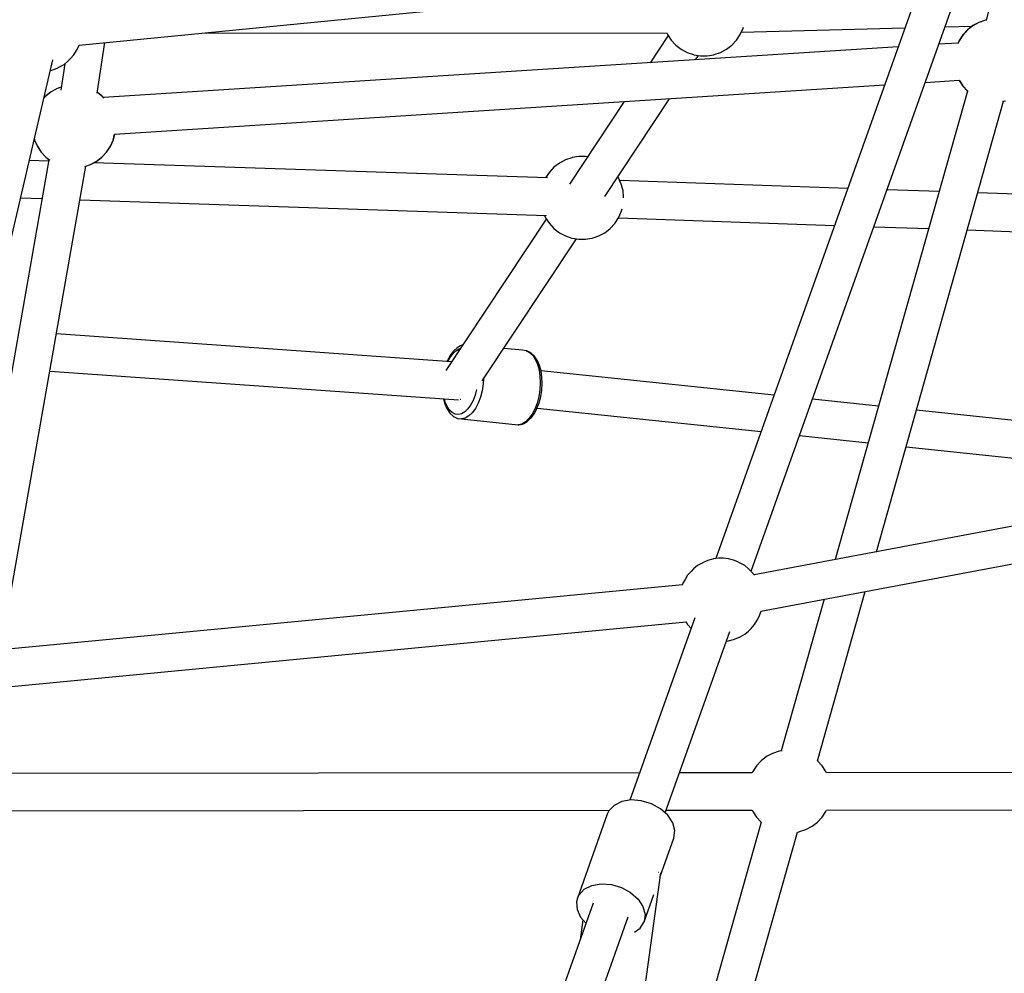
# Model space of a CAD drawing. Units: millimetres. Extents: x -6885 to 24750, y -32149 to 2704.
# Drawn here: x 4382 to 4855, y -4726 to -4268 of the extents above; entities that cross this region are included whole.
import ezdxf

# ---------------------------------------------------------------- set-up
doc = ezdxf.new("R2010")
doc.units = ezdxf.units.MM
doc.layers.add('WIDOK', color=7, linetype='Continuous')
doc.styles.get("Standard").update_dxf_attribs({"font": 'arial.ttf'})
doc.dimstyles.new('Kopia Kopia ISO-25 moduły', dxfattribs={"dimtxt": 300, "dimasz": 210, "dimexe": 1.25, "dimexo": 0.625, "dimgap": 80, "dimtad": 1, "dimdec": 1, "dimlfac": 0.001, "dimtxsty": 'Standard', "dimblk": 'OBLIQUE', "dimcen": 2.5, "dimse1": 1, "dimse2": 1, "dimadec": 0, "dimazin": 0, "dimtfac": 1, "dimtdec": 1, "dimtmove": 0, "dimatfit": 3, "dimfxl": 1, "dimtfillclr": 256, "dimarcsym": 0})

# ---------------------------------------------------------------- blocks, each defined once
blk = doc.blocks.new('_Oblique')
at = {"color": 0, "linetype": 'ByBlock', "lineweight": -2}
blk.add_line((-0.5, -0.5), (0.5, 0.5), dxfattribs=at)
blk = doc.blocks.new('*D6')
at = {"color": 0, "lineweight": -2}
blk.add_line((-5168.22, 2246.63), (12172.79, 2246.63), dxfattribs=at)
at = {"layer": 'Defpoints', "color": 0}
for p in [(12172.79, 2246.63), (12172.79, -7217.28), (-5168.22, -7625.37)]:
    blk.add_point(p, dxfattribs=at)
at = {"color": 0, "lineweight": -2, "xscale": 210, "yscale": 210, "zscale": 210, "rotation": 180}
blk.add_blockref('_Oblique', (-5168.22, 2246.63), dxfattribs=at)
at = {"color": 0, "lineweight": -2, "xscale": 210, "yscale": 210, "zscale": 210}
blk.add_blockref('_Oblique', (12172.79, 2246.63), dxfattribs=at)
at = {"color": 0, "insert": (3502.29, 2506.91), "char_height": 300, "attachment_point": 5}
blk.add_mtext('17,3m', dxfattribs=at)
blk = doc.blocks.new('*D7')
at = {"color": 0, "lineweight": -2}
blk.add_line((-6427.84, 414.78), (-6427.84, -32044.07), dxfattribs=at)
at = {"layer": 'Defpoints', "color": 0}
for p in [(5994.69, 414.78), (-6427.84, -32044.07), (3523.79, -32044.07)]:
    blk.add_point(p, dxfattribs=at)
at = {"color": 0, "lineweight": -2, "xscale": 210, "yscale": 210, "zscale": 210}
for p, rotation in [((-6427.84, 414.78), 90), ((-6427.84, -32044.07), 270)]:
    blk.add_blockref('_Oblique', p, dxfattribs=dict(at, rotation=rotation))
at = {"color": 0, "insert": (-6688.12, -15814.64), "char_height": 300, "attachment_point": 5, "rotation": 90}
blk.add_mtext('32,5m', dxfattribs=at)

msp = doc.modelspace()

# ---------------------------------------------------------------- linework, layer by layer
at = {"layer": 'WIDOK'}
for p, q in [((4819.08, -4238.49), (4716.38, -4527.05)), ((4854.35, -4234.43), (4846.29, -4268.35)), ((4410.37, -4280.18), (4814.9, -4240.47)), ((4733.3, -4533.13), (4835.86, -4244.99)), ((4729.42, -4272.1), (4729.56, -4271.55)), ((4826.45, -4271.43), (4839.51, -4271.09)), ((4839.84, -4270.83), (4837.25, -4272.83)), ((4839.84, -4270.87), (4837.25, -4272.89)), ((4842.74, -4269.29), (4839.84, -4270.83)), ((4842.74, -4269.31), (4839.84, -4270.87)), ((4845.85, -4268.24), (4842.74, -4269.29)), ((4842.93, -4269.24), (4842.74, -4269.31)), ((4845.85, -4268.24), (4843.3, -4269.11)), ((4845.98, -4268.21), (4845.85, -4268.24)), ((4845.93, -4268.22), (4845.85, -4268.24)), ((4846.34, -4268.15), (4845.98, -4268.21)), ((4471.09, -4274.22), (4693.18, -4274.42)), ((4693.39, -4275.6), (4684.73, -4288.66)), ((4692.75, -4274.42), (4693.04, -4275.07)), ((4693.04, -4275.07), (4694.84, -4277.79)), ((4726.3, -4277.79), (4728.1, -4275.07)), ((4728.1, -4275.07), (4729.42, -4272.1)), ((4728.6, -4273.95), (4807.18, -4271.92)), ((4835.02, -4275.21), (4833.22, -4277.93)), ((4835.02, -4275.32), (4833.22, -4278.07)), ((4837.25, -4272.83), (4835.02, -4275.21)), ((4837.25, -4272.89), (4835.02, -4275.32)), ((4409.16, -4282.81), (4410.18, -4280.93)), ((4410.18, -4280.93), (4410.44, -4280.17)), ((4419.13, -4303.21), (4422.74, -4278.97)), ((4803.94, -4281.05), (4422.11, -4305.42)), ((4694.84, -4277.79), (4697.07, -4280.17)), ((4697.07, -4280.17), (4699.67, -4282.17)), ((4721.47, -4282.17), (4724.07, -4280.17)), ((4724.07, -4280.17), (4726.3, -4277.79)), ((4832.64, -4279.21), (4823.47, -4279.8)), ((4833.22, -4278.07), (4832.58, -4279.53)), ((4833.22, -4277.93), (4832.62, -4279.26)), ((4406.29, -4286.68), (4407.95, -4284.83)), ((4407.95, -4284.83), (4409.16, -4282.81)), ((4699.67, -4282.17), (4702.56, -4283.71)), ((4702.56, -4283.71), (4705.68, -4284.76)), ((4705.68, -4284.76), (4705.81, -4284.79)), ((4705.81, -4284.79), (4708.97, -4285.31)), ((4706.53, -4287.26), (4707.94, -4285.14)), ((4708.97, -4285.31), (4712.17, -4285.31)), ((4712.17, -4285.31), (4715.33, -4284.79)), ((4715.33, -4284.79), (4715.46, -4284.76)), ((4715.46, -4284.76), (4718.58, -4283.71)), ((4718.58, -4283.71), (4721.47, -4282.17)), ((4331.87, -4569.76), (4397.73, -4287.33)), ((4399.89, -4291.23), (4401, -4290.69)), ((4401, -4290.69), (4403.18, -4289.45)), ((4403.51, -4289.18), (4401.64, -4301.81)), ((4403.18, -4289.45), (4405.05, -4287.96)), ((4405.05, -4287.96), (4406.29, -4286.68)), ((4396.55, -4292.38), (4397.75, -4292.08)), ((4397.75, -4292.08), (4399.89, -4291.23)), ((4427.45, -4322.96), (4797.43, -4299.34)), ((4816.96, -4298.09), (4833.22, -4297.05)), ((4833.16, -4297.06), (4833.22, -4297.19)), ((4833.22, -4297.05), (4835.02, -4299.8)), ((4833.22, -4297.19), (4835.02, -4299.9)), ((4835.02, -4299.8), (4837.25, -4302.22)), ((4835.02, -4299.9), (4837.25, -4302.29)), ((4394.39, -4304.66), (4393.45, -4305.67)), ((4394.39, -4304.59), (4393.48, -4305.56)), ((4396.98, -4302.6), (4394.39, -4304.59)), ((4396.98, -4302.64), (4394.39, -4304.66)), ((4399.88, -4301.05), (4396.98, -4302.6)), ((4399.88, -4301.07), (4396.98, -4302.64)), ((4401.85, -4300.39), (4399.88, -4301.05)), ((4400.07, -4301), (4399.88, -4301.07)), ((4401.85, -4300.4), (4400.45, -4300.88)), ((4421.38, -4304.66), (4419.17, -4302.94)), ((4421.38, -4304.59), (4419.18, -4302.9)), ((4422.16, -4305.42), (4421.38, -4304.59)), ((4422.36, -4305.72), (4421.38, -4304.66)), ((4837.24, -4302.29), (4773.74, -4527.44)), ((4837.25, -4302.22), (4837.63, -4302.52)), ((4837.25, -4302.29), (4837.44, -4302.44)), ((4672.34, -4307.33), (4645.98, -4347.06)), ((4662.95, -4352.95), (4694.14, -4305.93)), ((4793.49, -4523.71), (4854.6, -4307.06)), ((4854.11, -4307.13), (4854.93, -4307)), ((4854.59, -4307.06), (4855.5, -4306.91)), ((4426.74, -4325.98), (4427.51, -4322.96)), ((4426.74, -4325.8), (4427.45, -4322.96)), ((4388.85, -4325.42), (4388.94, -4325.42)), ((4388.89, -4325.42), (4389.03, -4325.98)), ((4388.94, -4325.42), (4389.03, -4325.8)), ((4389.03, -4325.8), (4390.36, -4328.81)), ((4389.03, -4325.98), (4390.36, -4328.95)), ((4425.41, -4328.81), (4426.74, -4325.8)), ((4425.41, -4328.95), (4426.74, -4325.98)), ((4390.36, -4328.81), (4392.16, -4331.57)), ((4390.36, -4328.95), (4392.16, -4331.67)), ((4392.16, -4331.57), (4394.39, -4333.99)), ((4392.16, -4331.67), (4394.39, -4334.06)), ((4421.38, -4333.99), (4423.61, -4331.57)), ((4421.38, -4334.06), (4423.61, -4331.67)), ((4423.61, -4331.57), (4425.41, -4328.81)), ((4423.61, -4331.67), (4425.41, -4328.95)), ((4395.94, -4335.25), (4354.17, -4572.7)), ((4395.82, -4335.97), (4386.46, -4335.66)), ((4394.39, -4333.99), (4396.35, -4335.52)), ((4394.39, -4334.06), (4396.2, -4335.45)), ((4413.2, -4338.5), (4415.89, -4337.58)), ((4413.21, -4338.5), (4415.89, -4337.59)), ((4415.89, -4337.58), (4418.79, -4336.01)), ((4415.89, -4337.59), (4418.79, -4336.05)), ((4635.43, -4344.05), (4417.56, -4336.71)), ((4418.79, -4336.01), (4421.38, -4333.99)), ((4418.79, -4336.05), (4421.38, -4334.06)), ((4641.17, -4336.89), (4638.57, -4338.88)), ((4644.06, -4335.34), (4641.17, -4336.89)), ((4647.18, -4334.29), (4644.06, -4335.34)), ((4647.31, -4334.26), (4647.18, -4334.29)), ((4650.47, -4333.74), (4647.31, -4334.26)), ((4653.67, -4333.74), (4650.47, -4333.74)), ((4654.7, -4333.91), (4653.67, -4333.74)), ((4372.75, -4570.92), (4413.68, -4338.34)), ((4636.34, -4341.27), (4634.54, -4343.98)), ((4638.57, -4338.88), (4636.34, -4341.27)), ((4634.54, -4343.98), (4634.52, -4344.02)), ((4669.6, -4343.98), (4669.25, -4343.46)), ((4670.92, -4346.96), (4669.6, -4343.98)), ((4779.73, -4349.05), (4670.16, -4345.25)), ((4671.73, -4350.1), (4670.92, -4346.96)), ((4672, -4353.34), (4671.73, -4350.1)), ((4823.62, -4350.57), (4798.59, -4349.7)), ((4907.92, -4353.49), (4842.14, -4351.21)), ((4382.29, -4353.52), (4392.67, -4353.87)), ((4410.84, -4354.49), (4634.9, -4362.04)), ((4672, -4353.54), (4672, -4353.34)), ((4669.6, -4363.24), (4670.92, -4360.27)), ((4670.92, -4360.27), (4671.28, -4358.88)), ((4634.89, -4363.77), (4586.57, -4436.61)), ((4633.99, -4362.01), (4634.54, -4363.24)), ((4634.54, -4363.24), (4636.34, -4365.96)), ((4636.34, -4365.96), (4638.57, -4368.35)), ((4665.57, -4368.35), (4667.8, -4365.96)), ((4667.8, -4365.96), (4669.6, -4363.24)), ((4669.61, -4363.22), (4773.41, -4366.82)), ((4638.57, -4368.35), (4641.17, -4370.34)), ((4641.17, -4370.34), (4644.06, -4371.88)), ((4660.08, -4371.88), (4662.97, -4370.34)), ((4662.97, -4370.34), (4665.57, -4368.35)), ((4792.27, -4367.47), (4818.6, -4368.39)), ((4837.12, -4369.03), (4907.64, -4371.48)), ((4604.14, -4441.59), (4649.44, -4373.32)), ((4644.06, -4371.88), (4647.18, -4372.94)), ((4647.18, -4372.94), (4647.31, -4372.97)), ((4647.31, -4372.97), (4650.47, -4373.49)), ((4650.47, -4373.49), (4653.67, -4373.49)), ((4653.67, -4373.49), (4656.83, -4372.97)), ((4656.83, -4372.97), (4656.96, -4372.94)), ((4656.96, -4372.94), (4660.08, -4371.88)), ((4589.31, -4432.46), (4399.48, -4419.05)), ((4590.03, -4427.55), (4588.59, -4429.54)), ((4589.96, -4428.52), (4591.42, -4427.12)), ((4590.38, -4427.19), (4590.03, -4427.55)), ((4592, -4425.65), (4590.38, -4427.19)), ((4591.42, -4427.12), (4592.96, -4426.23)), ((4593.7, -4424.66), (4592, -4425.65)), ((4592.96, -4426.23), (4593.55, -4426.09)), ((4594.27, -4424.46), (4593.7, -4424.66)), ((4594.69, -4424.36), (4594.27, -4424.46)), ((4623.52, -4426.89), (4614.52, -4425.95)), ((4625.24, -4427.09), (4623.52, -4426.89)), ((4625.24, -4427.09), (4626.86, -4427.89)), ((4625.54, -4427.16), (4625.24, -4427.09)), ((4627.16, -4427.96), (4625.54, -4427.16)), ((4626.86, -4427.89), (4628.33, -4429.27)), ((4627.68, -4428.27), (4627.16, -4427.96)), ((4587.33, -4431.94), (4587.19, -4432.31)), ((4588.59, -4429.54), (4587.33, -4431.94)), ((4587.58, -4432.34), (4588.62, -4430.36)), ((4588.62, -4430.36), (4589.96, -4428.52)), ((4629.12, -4429.62), (4627.68, -4428.27)), ((4628.33, -4429.27), (4629.6, -4431.18)), ((4630.37, -4431.5), (4629.12, -4429.62)), ((4629.6, -4431.18), (4630.62, -4433.55)), ((4630.64, -4431.92), (4630.37, -4431.5)), ((4631.62, -4434.19), (4630.64, -4431.92)), ((4396.34, -4436.87), (4592.69, -4450.75)), ((4630.62, -4433.55), (4631.37, -4436.31)), ((4631.37, -4436.31), (4631.82, -4439.35)), ((4632.34, -4436.82), (4631.62, -4434.19)), ((4744.33, -4448.52), (4632.33, -4436.8)), ((4632.76, -4439.73), (4632.34, -4436.82)), ((4604.69, -4440.75), (4604.56, -4443.04)), ((4631.82, -4439.35), (4631.95, -4442.58)), ((4632.88, -4442.82), (4632.76, -4439.73)), ((4601.33, -4445.8), (4600.65, -4448.43)), ((4604.05, -4446.31), (4603.23, -4449.43)), ((4604.56, -4443.04), (4604.05, -4446.31)), ((4631.75, -4445.89), (4631.24, -4449.16)), ((4631.95, -4442.58), (4631.75, -4445.89)), ((4632.21, -4449.11), (4632.7, -4445.98)), ((4632.7, -4445.98), (4632.88, -4442.82)), ((4585.47, -4450.24), (4586.11, -4452.59)), ((4586.31, -4451.8), (4585.89, -4450.27)), ((4593.55, -4450.31), (4593.75, -4450.32)), ((4593.57, -4450.38), (4593.68, -4450.32)), ((4593.71, -4450.32), (4593.61, -4450.36)), ((4599.69, -4450.98), (4598.52, -4453.21)), ((4600.65, -4448.43), (4599.69, -4450.98)), ((4603.23, -4449.43), (4602.15, -4452.3)), ((4631.24, -4449.16), (4630.43, -4452.28)), ((4631.43, -4452.09), (4632.21, -4449.11)), ((4794.51, -4453.77), (4762.73, -4450.44)), ((4586.11, -4452.59), (4587.09, -4454.85)), ((4587.22, -4453.91), (4586.31, -4451.8)), ((4587.09, -4454.85), (4587.35, -4455.28)), ((4588.35, -4455.6), (4587.22, -4453.91)), ((4587.35, -4455.28), (4588.6, -4457.15)), ((4589.66, -4456.83), (4588.35, -4455.6)), ((4597.18, -4455.06), (4595.72, -4456.45)), ((4598.52, -4453.21), (4597.18, -4455.06)), ((4600.84, -4454.82), (4599.33, -4456.9)), ((4602.15, -4452.3), (4600.84, -4454.82)), ((4629.34, -4455.15), (4628.03, -4457.66)), ((4629.14, -4457.24), (4630.4, -4454.83)), ((4630.43, -4452.28), (4629.34, -4455.15)), ((4630.4, -4454.83), (4631.43, -4452.09)), ((4630.45, -4454.7), (4738.12, -4465.97)), ((4910.38, -4465.9), (4812.68, -4455.67)), ((4588.6, -4457.15), (4590.05, -4458.51)), ((4591.1, -4457.54), (4589.66, -4456.83)), ((4590.05, -4458.51), (4590.57, -4458.82)), ((4590.57, -4458.82), (4592.18, -4459.62)), ((4592.62, -4457.72), (4591.1, -4457.54)), ((4592.18, -4459.62), (4592.49, -4459.69)), ((4592.49, -4459.69), (4594.21, -4459.89)), ((4594.18, -4457.35), (4592.62, -4457.72)), ((4595.72, -4456.45), (4594.18, -4457.35)), ((4595.96, -4459.47), (4594.21, -4459.89)), ((4594.21, -4459.89), (4621.4, -4462.73)), ((4597.68, -4458.47), (4595.96, -4459.47)), ((4599.33, -4456.9), (4597.68, -4458.47)), ((4626.52, -4459.74), (4624.88, -4461.31)), ((4625.73, -4461.13), (4627.35, -4459.59)), ((4628.03, -4457.66), (4626.52, -4459.74)), ((4627.35, -4459.59), (4627.7, -4459.23)), ((4627.7, -4459.23), (4629.14, -4457.24)), ((4623.15, -4462.32), (4621.4, -4462.73)), ((4621.4, -4462.73), (4621.71, -4462.73)), ((4621.71, -4462.73), (4623.46, -4462.32)), ((4624.88, -4461.31), (4623.15, -4462.32)), ((4623.46, -4462.32), (4624.03, -4462.12)), ((4624.03, -4462.12), (4625.73, -4461.13)), ((5100.59, -4465.74), (4734.8, -4534.79)), ((4756.52, -4467.89), (4789.56, -4471.35)), ((4807.72, -4473.25), (4911.24, -4484.08)), ((4738.01, -4552.3), (5103.95, -4483.22)), ((4715.26, -4527.18), (4712.96, -4527.76)), ((4717.66, -4526.89), (4715.26, -4527.18)), ((4720.09, -4526.89), (4717.66, -4526.89)), ((4722.48, -4527.18), (4720.09, -4526.89)), ((4724.78, -4527.76), (4722.48, -4527.18)), ((4705.66, -4531.87), (4704.42, -4533.15)), ((4707.53, -4530.38), (4705.66, -4531.87)), ((4709.71, -4529.15), (4707.53, -4530.38)), ((4710.82, -4528.6), (4709.71, -4529.15)), ((4712.96, -4527.76), (4710.82, -4528.6)), ((4726.92, -4528.6), (4724.78, -4527.76)), ((4728.03, -4529.15), (4726.92, -4528.6)), ((4730.21, -4530.38), (4728.03, -4529.15)), ((4732.09, -4531.87), (4730.21, -4530.38)), ((4733.33, -4533.15), (4732.09, -4531.87)), ((4702.76, -4535), (4701.55, -4537.02)), ((4704.42, -4533.15), (4702.76, -4535)), ((4734.9, -4534.91), (4733.33, -4533.15)), ((4700.29, -4539.61), (4335.9, -4574.44)), ((4700.54, -4538.9), (4700.23, -4539.77)), ((4701.55, -4537.02), (4700.54, -4538.9)), ((4765.13, -4624.27), (4788.09, -4542.84)), ((4768.34, -4546.57), (4747.79, -4619.45)), ((4706.23, -4555.55), (4675.05, -4643.16)), ((4736.2, -4556.69), (4737.21, -4554.8)), ((4737.21, -4554.8), (4738, -4552.54)), ((4738, -4552.54), (4738.06, -4552.29)), ((4337.57, -4592.31), (4702.03, -4557.48)), ((4701.87, -4557.22), (4702.77, -4558.71)), ((4702.77, -4558.71), (4704.42, -4560.55)), ((4733.33, -4560.55), (4734.98, -4558.71)), ((4734.98, -4558.71), (4736.2, -4556.69)), ((4691.97, -4649.25), (4723.01, -4562.04)), ((4704.42, -4560.55), (4704.44, -4560.58)), ((4724.78, -4565.95), (4726.92, -4565.1)), ((4726.92, -4565.1), (4728.03, -4564.56)), ((4728.03, -4564.56), (4730.21, -4563.32)), ((4730.21, -4563.32), (4732.09, -4561.84)), ((4732.09, -4561.84), (4733.33, -4560.55)), ((4721.37, -4566.66), (4722.49, -4566.52)), ((4722.49, -4566.52), (4724.78, -4565.95)), ((4743.63, -4620.68), (4740.73, -4622.23)), ((4746.74, -4619.63), (4743.63, -4620.68)), ((4746.88, -4619.6), (4746.74, -4619.63)), ((4748.26, -4619.37), (4746.88, -4619.6)), ((4735.91, -4626.61), (4734.11, -4629.32)), ((4738.14, -4624.22), (4735.91, -4626.61)), ((4740.73, -4622.23), (4738.14, -4624.22)), ((4767.36, -4626.61), (4765.14, -4624.22)), ((4769.17, -4629.32), (4767.36, -4626.61)), ((4679.73, -4630.01), (4369.39, -4630.25)), ((4733.82, -4629.96), (4698.83, -4629.99)), ((4734.11, -4629.32), (4733.8, -4630)), ((4769.46, -4629.97), (4769.17, -4629.32)), ((5031.05, -4629.74), (4769.44, -4629.94)), ((4671.15, -4643.82), (4667.48, -4645.63)), ((4675.63, -4643.06), (4671.15, -4643.82)), ((4680.51, -4643.42), (4675.63, -4643.06)), ((4685.36, -4644.86), (4680.51, -4643.42)), ((4689.75, -4647.27), (4685.36, -4644.86)), ((4369.4, -4648.25), (4665.22, -4648.02)), ((4664.16, -4649.94), (4649.82, -4690.23)), ((4664.93, -4648.33), (4664.16, -4649.94)), ((4667.48, -4645.63), (4664.93, -4648.33)), ((4693.28, -4650.41), (4689.75, -4647.27)), ((4692.42, -4648), (4733.84, -4647.96)), ((4733.83, -4647.96), (4734.11, -4648.58)), ((4734.11, -4648.58), (4735.91, -4651.3)), ((4767.36, -4651.3), (4769.17, -4648.58)), ((4769.17, -4648.58), (4769.45, -4647.94)), ((4769.44, -4647.94), (5023.74, -4647.74)), ((4738.13, -4653.68), (4685.41, -4840.6)), ((4695.66, -4654.02), (4693.28, -4650.41)), ((4696.66, -4657.78), (4695.66, -4654.02)), ((4735.91, -4651.3), (4738.14, -4653.68)), ((4738.14, -4653.68), (4738.33, -4653.83)), ((4762.54, -4655.68), (4765.14, -4653.68)), ((4765.14, -4653.68), (4767.36, -4651.3)), ((4696.19, -4661.34), (4696.66, -4657.78)), ((4705.11, -4837.06), (4755.49, -4658.45)), ((4755.49, -4658.45), (4756.4, -4658.3)), ((4756.4, -4658.3), (4756.53, -4658.27)), ((4756.53, -4658.27), (4759.64, -4657.22)), ((4759.64, -4657.22), (4762.54, -4655.68)), ((4689.61, -4679.83), (4696.19, -4661.34)), ((4676.35, -4777.16), (4689.85, -4678.08)), ((4688.93, -4677.95), (4688.72, -4677.93)), ((4689.02, -4677.97), (4688.93, -4677.95)), ((4689.85, -4678.08), (4689.83, -4678.08)), ((4656.81, -4684.11), (4661.29, -4683.35)), ((4661.29, -4683.35), (4666.17, -4683.71)), ((4650.59, -4688.62), (4653.14, -4685.92)), ((4653.14, -4685.92), (4656.81, -4684.11)), ((4666.17, -4683.71), (4671.02, -4685.16)), ((4671.02, -4685.16), (4675.4, -4687.56)), ((4675.4, -4687.56), (4678.94, -4690.7)), ((4657.42, -4692.68), (4603.53, -4844.1)), ((4649.82, -4690.23), (4649.4, -4691.97)), ((4649.4, -4691.97), (4649.67, -4695.67)), ((4649.82, -4690.23), (4650.59, -4688.62)), ((4678.94, -4690.7), (4681.32, -4694.31)), ((4681.85, -4701.63), (4686.53, -4688.47)), ((4649.67, -4695.67), (4651.37, -4699.39)), ((4681.32, -4694.31), (4682.31, -4698.07)), ((4620.45, -4850.18), (4674.2, -4699.18)), ((4652.46, -4700.64), (4651.14, -4710.32)), ((4651.37, -4699.39), (4653.97, -4702.37)), ((4679.96, -4704.69), (4681.85, -4701.63)), ((4682.31, -4698.07), (4681.85, -4701.63)), ((4677.23, -4706.67), (4679.96, -4704.69))]:
    msp.add_line(p, q, dxfattribs=at)

# ---------------------------------------------------------------- dimensions: what is measured, and where the dimension line sits
dim = msp.add_linear_dim(base=(12172.79, 2246.63), p1=(-5168.22, -7625.37), p2=(12172.79, -7217.28), dimstyle='Kopia Kopia ISO-25 moduły', override={"dimpost": 'm'})
dim.commit()
dim.dimension.update_dxf_attribs({"geometry": '*D6', "text_midpoint": (3502.29, 2506.91)})
dim = msp.add_linear_dim(base=(-6427.84, -32044.07), p1=(5994.69, 414.78), p2=(3523.79, -32044.07, 1.28), angle=90, dimstyle='Kopia Kopia ISO-25 moduły', override={"dimpost": 'm'})
dim.commit()
dim.dimension.update_dxf_attribs({"geometry": '*D7', "text_midpoint": (-6688.12, -15814.64)})

doc.saveas('drawing.dxf')
